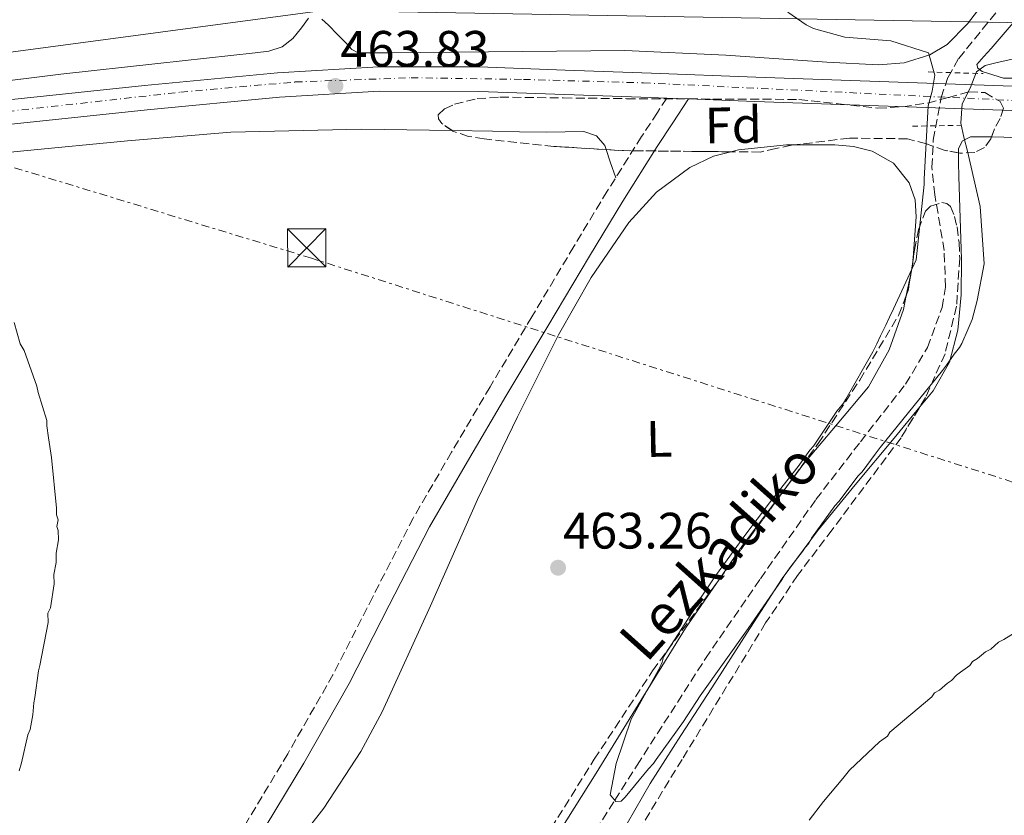
# Model space of a CAD drawing. Units: metres. Extents: x 586690 to 590120, y 4752113 to 4754470.
# Drawn here: x 587061 to 587254, y 4752234 to 4752390 of the extents above; entities that cross this region are included whole.
import ezdxf
from ezdxf.enums import TextEntityAlignment as Align

# ---------------------------------------------------------------- set-up
doc = ezdxf.new("R2010")
doc.units = ezdxf.units.M
doc.header["$MEASUREMENT"] = 0
for name, pattern in [('DGN Style 2', [1.7399219301090239, 1.043953158065414, -0.6959687720436097]), ('DGN Style 3', [2.435890702152634, 1.739921930109024, -0.6959687720436097]), ('DGN Style 4', [2.7856150101045474, 1.391937544087219, -0.6959687720436097, 0.001739921930109024, -0.6959687720436097]), ('DGN Style 7', [3.4798438602180486, 1.565929737098122, -0.6959687720436097, 0.5219765790327072, -0.6959687720436097])]:
    doc.linetypes.add(name, pattern=pattern)
for name, color, linetype, lineweight in [('Barranco lineal', 142, 'DGN Style 3', 13), ('Camino', 7, 'DGN Style 3', 0), ('Carretera', 9, 'Continuous', 0), ('Cota de punto acotado terreno', 7, 'Continuous', 0), ('Curva de nivel intermedia', 30, 'Continuous', 0), ('Eje de carretera', 7, 'DGN Style 4', 0), ('Etiqueta de uso rústico', 92, 'Continuous', 0), ('Etiqueta de zona arbolada', 92, 'Continuous', 0), ('Línea de asfalto', 7, 'Continuous', 13), ('Línea de cambio de uso (parcela vista)', 92, 'Continuous', 0), ('Línea eléctrica', 6, 'DGN Style 7', 0), ('Línea telefónica', 7, 'Continuous', 0), ('Margen derecho', 7, 'Continuous', 0), ('Pontón-alcantarilla (pasos de agua)', 1, 'DGN Style 2', 0), ('Punto acotado terreno (símbolo)', 7, 'Continuous', 0), ('Texto de arroyo-regatas y barrancos', 142, 'Continuous', 0), ('Torre eléctrica', 7, 'Continuous', 0), ('Transformador', 7, 'Continuous', 0), ('Zona arbolada', 92, 'DGN Style 3', 0)]:
    doc.layers.add(name, color=color, linetype=linetype, lineweight=lineweight)
doc.styles.add('Style-Arial', font='arial.ttf')

# ---------------------------------------------------------------- blocks, each defined once
blk = doc.blocks.new('5PATER')
at = {"layer": 'Punto acotado terreno (símbolo)', "linetype": 'Continuous', "lineweight": 0}
h = blk.add_hatch(color=51, dxfattribs=at)
edge = h.paths.add_edge_path()
edge.add_ellipse((0, 0), major_axis=(-0.1095731443231308, -0.1110710700762829), ratio=0.9994222409660317, start_angle=0, end_angle=360)
blk = doc.blocks.new('5TME')
at = {"layer": 'Transformador', "color": 7, "linetype": 'Continuous', "lineweight": 0}
for p, q in [((-0.375, 0.375), (0.375, -0.375)), ((0.3723, 0.3776), (-0.3716, -0.3784))]:
    blk.add_line(p, q, dxfattribs=at)
at = {"layer": 'Transformador', "color": 7, "linetype": 'Continuous', "lineweight": 0, "flags": 128}
blk.add_lwpolyline([(-0.375, -0.375), (0.375, -0.375), (0.375, 0.375), (-0.375, 0.375), (-0.3716, -0.3784)], dxfattribs=at)

msp = doc.modelspace()

# ---------------------------------------------------------------- linework, layer by layer
at = {"layer": 'Barranco lineal', "color": 142, "linetype": 'DGN Style 3', "lineweight": 13}
msp.add_polyline3d([(587168.9500000002, 4752222.939999999, 459.8999999999942), (587177.9100000003, 4752237.039999999, 460), (587182.2699999996, 4752243.890000001, 460.1900000000023), (587195.6500000004, 4752264.76, 460.7899999999936), (587206.3899999997, 4752280.380000001, 461.25), (587217.2699999996, 4752295.9, 461.4700000000012), (587225.9699999997, 4752307.189999999, 461.1699999999983), (587234.8200000003, 4752318.480000001, 460.9400000000023), (587239.0800000001, 4752325.65, 460.9400000000023), (587241.9400000004, 4752333.449999999, 460.9400000000023), (587242.6200000001, 4752337.470000001, 460.9400000000023), (587242.3600000005, 4752344.630000001, 460.9400000000023), (587240.54, 4752355.49, 460.9400000000023), (587239.9699999997, 4752360.9, 460.9400000000023), (587240.2300000004, 4752366.24, 460.9400000000023), (587241.7599999999, 4752374.550000001, 460.9400000000023), (587243.1100000005, 4752378.539999999, 460.9400000000023), (587245.2100000001, 4752382.220000001, 460.9400000000023), (587254.5199999996, 4752393.67, 460.4900000000052)], dxfattribs=at)
at = {"layer": 'Camino', "color": 7, "linetype": 'DGN Style 3', "lineweight": 0}
msp.add_polyline3d([(587188.0899999985, 4752374.420000001, 461.520000000004), (587186.2399999977, 4752371.600000001, 461.7700000000042), (587183.1599999998, 4752366.91, 462.1900000000024), (587176.4200000007, 4752356.199999999, 462.5899999999965), (587169.8799999984, 4752345.37, 462.5899999999965), (587161.6799999997, 4752331.660000001, 462.6999999999972), (587153.499999999, 4752317.930000001, 462.8999999999942), (587145.9599999997, 4752305.15, 463.2899999999936), (587138.4699999974, 4752292.26, 463.7100000000063), (587130.5399999992, 4752276.859999999, 464.2499999999999), (587122.7600000007, 4752261.580000003, 464.729999999996), (587113.9200000007, 4752246.130000002, 464.929999999993), (587104.7299999995, 4752230.820000002, 465.0399999999936), (587096.0599999994, 4752216.82, 465.2400000000054), (587087.3700000012, 4752202.790000002, 465.4499999999971)], dxfattribs=at)
at = {"layer": 'Carretera', "color": 9, "linetype": 'Continuous', "lineweight": 0}
for points in [[(587059.9499999982, 4752374.17, 464.5399999999936), (587085.9099999998, 4752376.890000001, 465.0399999999936), (587111.9099999995, 4752379.380000002, 466.1399999999995), (587131.6499999983, 4752380.59, 465.2400000000052), (587151.3999999984, 4752380.540000002, 464.0500000000029), (587168.2199999981, 4752379.930000001, 462.5099999999948), (587185.0599999981, 4752379.310000001, 461.3899999999995), (587205.5000000009, 4752378.57, 461.3099999999977), (587225.9300000005, 4752377.84, 461.3899999999995), (587250.1799999999, 4752376.999999999, 461.4799999999959), (587274.4200000028, 4752376.140000001, 461.5800000000018), (587293.1499999991, 4752375.390000001, 461.6699999999983), (587311.8799999999, 4752374.599999999, 461.7700000000041), (587333.0799999984, 4752373.779999998, 461.929999999993), (587354.2800000013, 4752372.970000002, 462.2400000000052)], [(587354.079999998, 4752368.199999999, 462.2400000000052), (587332.8900000006, 4752369.010000001, 461.929999999993), (587311.6799999988, 4752369.830000001, 461.7700000000041), (587292.9500000002, 4752370.609999998, 461.6699999999983), (587274.2399999995, 4752371.369999999, 461.5800000000018), (587250.0100000025, 4752372.220000001, 461.4799999999959), (587225.7699999996, 4752373.060000001, 461.3899999999995), (587205.3199999998, 4752373.800000001, 461.3099999999977), (587192.329999999, 4752374.27, 461.3600000000006), (587188.089999999, 4752374.42, 461.5200000000041), (587184.8799999993, 4752374.529999999, 461.3899999999995), (587168.0500000005, 4752375.15, 462.5099999999948), (587151.3099999991, 4752375.760000001, 464.0500000000029), (587131.7899999992, 4752375.810000001, 465.2400000000052), (587112.2800000005, 4752374.619999999, 466.1399999999995), (587086.3900000004, 4752372.140000001, 466.7299999999959), (587060.4600000001, 4752369.42, 464.8999999999942)]]:
    msp.add_polyline3d(points, dxfattribs=at)
at = {"layer": 'Curva de nivel intermedia', "color": 30, "linetype": 'Continuous', "lineweight": 0, "flags": 128}
for points, elevation in [([(587211.7900000003, 4752391.260000001), (587215.3600000021, 4752388.75), (587216.8100000005, 4752388.07), (587222.9400000017, 4752386.400000001), (587231.9100000013, 4752385.679999999), (587239.3099999998, 4752383.320000002), (587240.5599999992, 4752378.949999999), (587240.0000000005, 4752375.810000001), (587239.2500000016, 4752372.930000001), (587238.4300000013, 4752358.550000001), (587238.4500000015, 4752357.509999999), (587236.8900000014, 4752342.8), (587232.4299999999, 4752333.179999999), (587231.6800000012, 4752331.599999999), (587230.9300000002, 4752330.029999999), (587229.930000001, 4752327.92), (587229.1799999999, 4752326.349999999), (587228.4300000012, 4752324.769999998), (587223.1400000005, 4752315.55), (587222.6399999998, 4752314.759999999), (587221.3700000002, 4752313.17), (587216.8200000017, 4752306.31), (587216.0500000005, 4752305.519999999), (587213.7700000006, 4752302.350000001), (587208.1900000017, 4752295.21), (587203.3600000015, 4752288.869999999), (587197.7900000013, 4752281.199999998), (587194.2500000009, 4752275.930000001), (587193.7500000001, 4752274.880000001), (587187.4300000012, 4752265.119999998), (587187.190000002, 4752264.069999999), (587186.6900000013, 4752263.019999999), (587181.0900000001, 4752252.9), (587178.2100000011, 4752244.25), (587177.030000001, 4752238.09), (587178.0999999995, 4752236.81), (587179.140000001, 4752236.829999999), (587179.9099999999, 4752237.63), (587184.4800000008, 4752243.189999999), (587185.5, 4752244.25), (587186.0099999997, 4752245.039999999), (587191.3300000017, 4752252.439999999), (587194.6100000007, 4752257.449999999), (587203.9900000017, 4752270.65), (587210.570000002, 4752280.16), (587211.0700000006, 4752280.949999999), (587212.3400000001, 4752282.789999999), (587214.62, 4752285.699999999), (587215.1299999997, 4752286.49), (587215.8899999995, 4752287.289999999), (587216.3900000004, 4752288.34), (587220.9500000001, 4752294.680000001), (587221.7200000011, 4752295.480000001), (587225.520000001, 4752300.499999999), (587226.2899999999, 4752301.300000001), (587228.8300000012, 4752304.73), (587229.8400000016, 4752306.050000001), (587242.0400000013, 4752321.130000002), (587242.8000000012, 4752322.189999999), (587244.3200000012, 4752324.300000001), (587245.3300000014, 4752325.630000001), (587245.8400000011, 4752326.42), (587247.0800000015, 4752329.300000001), (587247.8300000003, 4752331.140000001), (587248.8000000004, 4752334.810000001), (587250.1700000005, 4752341.979999999), (587249.4100000006, 4752353.249999999), (587246.9500000018, 4752364.039999999), (587246.1800000007, 4752366.800000001), (587245.5900000007, 4752369.560000001), (587245.8700000001, 4752373.33), (587247.4200000013, 4752376.4), (587248.6999999998, 4752379.559999999), (587250.3800000007, 4752380.849999999), (587252.7000000008, 4752381.430000001), (587257.1599999999, 4752382.42)], 460), ([(587060.4000000014, 4752330.510000001), (587061.5300000003, 4752326.359999999), (587062.3300000004, 4752325.079999999), (587064.8200000004, 4752318.099999999), (587065.1, 4752316.8), (587066.7699999994, 4752311.369999998), (587066.7900000018, 4752310.329999999), (587067.1000000003, 4752307.990000002), (587067.7000000017, 4752304.100000001), (587068.6700000016, 4752294.220000001), (587068.7000000007, 4752292.92), (587068.9800000001, 4752291.890000001), (587068.7499999999, 4752290.579999999), (587069.0200000004, 4752289.800000001), (587069.0600000005, 4752287.98), (587068.5900000011, 4752285.369999998), (587068.6300000014, 4752283.550000002), (587068.1500000008, 4752281.189999999), (587068.1900000012, 4752279.369999999), (587067.5000000005, 4752274.67), (587066.9999999997, 4752273.619999998), (587067.030000001, 4752271.800000001), (587065.3800000014, 4752263.430000001), (587065.14, 4752262.390000001), (587064.4600000005, 4752257.17), (587064.2200000014, 4752256.119999999), (587064.0100000014, 4752253.77), (587063.5399999997, 4752250.899999999), (587063.0400000013, 4752249.850000001), (587061.85, 4752244.359999999), (587061.3600000005, 4752242.789999999)], 465.0000000000001), ([(587215.940000001, 4752233.11), (587218.7300000004, 4752236.81), (587222.5500000004, 4752241.310000001), (587223.8200000002, 4752242.9), (587229.7000000008, 4752248.48), (587231.2400000008, 4752249.560000001), (587231.7400000015, 4752250.350000001), (587239.9400000002, 4752257.279999999), (587240.4400000008, 4752258.07), (587241.4700000013, 4752258.609999999), (587243.0100000014, 4752259.939999999), (587243.7800000003, 4752260.48), (587244.7999999995, 4752261.539999999), (587245.5700000006, 4752262.08), (587247.3699999999, 4752263.41), (587247.8700000006, 4752264.21), (587248.900000001, 4752264.749999999), (587250.440000001, 4752266.079999999), (587251.4700000014, 4752266.619999997), (587253.0000000002, 4752267.95), (587254.0300000008, 4752268.490000002), (587259.1800000005, 4752271.720000001)], 465.0000000000001)]:
    msp.add_lwpolyline(points, dxfattribs=dict(at, elevation=elevation))
at = {"layer": 'Eje de carretera', "color": 7, "linetype": 'DGN Style 4', "lineweight": 0}
msp.add_polyline3d([(586716.2999999998, 4752333.640000002, 472.3000000000029), (586770.1299999974, 4752338.460000001, 470.6100000000007), (586791.4600000001, 4752341.100000001, 469.5500000000029), (586830.530000001, 4752346.060000001, 469.6600000000035), (586881.2899999997, 4752351.36, 468.0899999999967), (586940.3900000001, 4752357.949999999, 468.4700000000012), (586970.1600000005, 4752361.920000001, 468.9299999999931), (587093.0100000005, 4752375.609999999, 465.8300000000019), (587115.399999998, 4752377.600000001, 465.9799999999959), (587138.0599999983, 4752378.420000002, 464.8600000000006), (587160.0500000003, 4752378.090000001, 463.25), (587183.5300000008, 4752377.430000002, 461.4799999999959), (587263.4299999997, 4752373.62, 461.5299999999989), (587295.5100000012, 4752372.960000001, 461.679999999993), (587364.6599999988, 4752370.010000001, 462.6499999999942), (587395.5899999992, 4752369.350000001, 463.9400000000024), (587443.5899999997, 4752368.180000001, 464.7599999999947), (587476.3399999996, 4752367.189999999, 464.5000000000001), (587560.8699999996, 4752364.529999999, 463.1699999999984), (587585.479999999, 4752363.28, 462.429999999993), (587628.3200000008, 4752361.630000001, 461.350000000006)], dxfattribs=at)
at = {"layer": 'Línea de asfalto', "color": 7, "linetype": 'Continuous', "lineweight": 13, "extrusion": (0.00235553592483918, -8.333263884856835e-05, 0.999997222249231), "elevation": 1448.483457846787, "flags": 128}
msp.add_lwpolyline([(587185.3742030243, 4752374.557206975), (587189.6142148168, 4752374.407206975)], dxfattribs=at)
at = {"layer": 'Línea de asfalto', "color": 7, "linetype": 'Continuous', "lineweight": 13}
for points in [[(587059.9499999977, 4752374.17, 464.5399999999937), (587085.9099999993, 4752376.890000001, 465.0399999999936), (587111.909999999, 4752379.380000004, 466.1399999999995), (587131.6499999978, 4752380.59, 465.2400000000054), (587151.3999999979, 4752380.540000003, 464.050000000003), (587168.2199999976, 4752379.930000001, 462.5099999999948), (587185.0599999975, 4752379.310000001, 461.3899999999995), (587205.5000000005, 4752378.570000002, 461.3099999999976), (587225.9300000002, 4752377.84, 461.3899999999995), (587250.1799999995, 4752377, 461.4799999999959), (587274.4200000024, 4752376.140000002, 461.5800000000019), (587293.1499999987, 4752375.390000001, 461.6699999999984), (587311.8799999994, 4752374.600000001, 461.7700000000042), (587333.079999998, 4752373.779999999, 461.9299999999931), (587354.2800000008, 4752372.970000002, 462.2400000000052), (587356.8500000013, 4752372.86, 462.3399999999965)], [(586716.3400000001, 4752330.7, 472.3200000000069), (586726.9100000003, 4752331.880000001, 471.7400000000052), (586756.0500000003, 4752334.820000002, 470.3800000000046), (586785.2399999973, 4752337.770000001, 469.4600000000065), (586800.1999999996, 4752339.92, 469.6399999999995), (586812.4899999986, 4752341.74, 469.7599999999948), (586827.3700000005, 4752343.350000001, 469.6900000000023), (586842.2399999988, 4752344.980000001, 469.5500000000029), (586863.8700000009, 4752346.810000001, 468.7499999999999), (586885.4999999986, 4752349.040000002, 467.9400000000023), (586903.0300000013, 4752350.960000002, 467.679999999993), (586929.2899999979, 4752354.08, 468.2200000000012), (586955.510000001, 4752357.280000002, 468.7899999999937), (586980.8200000002, 4752360.350000001, 469.0200000000041), (587006.1, 4752363.41, 468.9799999999959), (587033.2699999987, 4752366.470000003, 468.2200000000012), (587060.4599999995, 4752369.42, 464.8999999999942), (587086.3899999999, 4752372.140000001, 466.729999999996), (587112.28, 4752374.619999999, 466.1399999999995), (587131.7899999986, 4752375.810000001, 465.2400000000054), (587151.3099999985, 4752375.760000002, 464.050000000003), (587168.05, 4752375.150000001, 462.5099999999948), (587184.8799999988, 4752374.53, 461.3899999999995), (587188.0899999985, 4752374.420000001, 461.3699999999955)], [(587192.3299999986, 4752374.270000001, 461.3600000000006), (587205.3199999994, 4752373.800000002, 461.3099999999976), (587225.7699999991, 4752373.060000001, 461.3899999999995), (587250.010000002, 4752372.220000001, 461.4799999999959), (587274.239999999, 4752371.369999999, 461.5800000000019), (587292.9499999997, 4752370.609999999, 461.6699999999984), (587311.6799999983, 4752369.830000003, 461.7700000000042), (587332.8900000001, 4752369.010000002, 461.9299999999931), (587354.0799999974, 4752368.2, 462.2400000000052), (587371.8500000016, 4752367.400000002, 462.9400000000023), (587389.6900000006, 4752366.619999999, 463.7599999999947), (587412.7499999988, 4752366.190000001, 464.4799999999959), (587435.7199999974, 4752365.820000002, 464.8099999999976), (587460.0199999983, 4752365.07, 464.6600000000037), (587484.3500000006, 4752364.320000002, 464.4299999999931), (587512.1999999986, 4752363.480000001, 464.1300000000046), (587540.0300000011, 4752362.570000002, 463.7599999999947), (587571.6700000024, 4752361.330000001, 462.8600000000007), (587603.3299999969, 4752360.03, 461.8600000000007), (587628.5199999998, 4752359, 461.3399999999965)]]:
    msp.add_polyline3d(points, dxfattribs=at)
at = {"layer": 'Línea de cambio de uso (parcela vista)', "color": 92, "linetype": 'Continuous', "lineweight": 0, "elevation": 462.4900000000052, "flags": 128}
msp.add_lwpolyline([(587176.2152000006, 4752364.369200001), (587177.0199999996, 4752362), (587178.0899999999, 4752358.859999999)], dxfattribs=at)
at = {"layer": 'Línea de cambio de uso (parcela vista)', "color": 92, "linetype": 'Continuous', "lineweight": 0, "extrusion": (-0.1494109772268751, 0.08620449033011902, 0.9850102262063246), "elevation": 322388.6170504751, "flags": 128}
msp.add_lwpolyline([(-4409808.805550205, -1838269.961126107), (-4409810.582116162, -1838270.559980732), (-4409811.515767517, -1838271.023759725)], dxfattribs=at)
at = {"layer": 'Línea de cambio de uso (parcela vista)', "color": 92, "linetype": 'Continuous', "lineweight": 0, "extrusion": (0.01109711006046729, 0.05399738153144126, 0.9984794123746639), "elevation": 263591.804666701, "flags": 128}
msp.add_lwpolyline([(381454.9988022452, -4765978.612107377), (381454.9988022451, -4765983.216115195)], dxfattribs=at)
at = {"layer": 'Línea de cambio de uso (parcela vista)', "color": 92, "linetype": 'Continuous', "lineweight": 0, "extrusion": (-0.2294362380359008, 0.1770419670392072, 0.9570868061899201), "elevation": 707070.9112200604, "flags": 128}
msp.add_lwpolyline([(-4121112.205469689, -2333549.742430133), (-4121120.303571072, -2333550.198259555), (-4121136.997936453, -2333550.462233445)], dxfattribs=at)
at = {"layer": 'Línea de cambio de uso (parcela vista)', "color": 92, "linetype": 'Continuous', "lineweight": 0}
for points in [[(587250.3499999996, 4752393.49, 459.8500000000058), (587246.8899999997, 4752388.99, 459.9100000000035), (587242.9199999999, 4752384.939999999, 460), (587239.5599999996, 4752382.890000001, 460.0500000000029), (587234.5199999996, 4752381.359999999, 460.0899999999965), (587229.4900000002, 4752380.939999999, 460.1100000000006), (587219.4199999999, 4752381.470000001, 460.1600000000035), (587199.6299999999, 4752382.859999999, 460.6499999999942), (587179.8499999996, 4752383.74, 461.4799999999959), (587159.8799999999, 4752383.560000001, 462.820000000007), (587139.9199999999, 4752383.359999999, 464.1300000000047), (587133.8099999996, 4752383.27, 464.25), (587127.7000000002, 4752383.32, 464.2299999999959), (587126.4600000001, 4752383.980000001, 464.179999999993), (587125.4199999999, 4752385.109999999, 464.1300000000047), (587123.6699999999, 4752386.9, 464.3800000000047), (587121.8899999997, 4752388.710000001, 464.6399999999995), (587120.5700000003, 4752389.859999999, 464.6100000000006)], [(587257.4299999997, 4752390.980000001, 459.8899999999995), (587251.5499999998, 4752384.15, 460.0599999999977), (587250.1399999997, 4752382.58, 460.2700000000041), (587248.7599999999, 4752381.039999999, 460.4600000000065), (587248.9299999997, 4752380.279999999, 460.4700000000012), (587249.8099999996, 4752379.630000001, 460.4600000000065), (587253.9400000004, 4752378.33, 460.4400000000023), (587260.1299999999, 4752378.33, 460.3999999999942), (587266.3200000003, 4752378.939999999, 460.3600000000006), (587282.2999999998, 4752380.119999999, 460.3999999999942), (587298.2800000003, 4752380.59, 460.570000000007), (587311.6299999999, 4752379.949999999, 460.9600000000065), (587324.9900000002, 4752379.289999999, 461.3800000000047), (587335.1900000004, 4752378.77, 461.3899999999995), (587345.3799999999, 4752378.27, 461.3800000000047), (587346.8600000005, 4752379.07, 461.4400000000023), (587347.7800000003, 4752380.76, 461.4799999999959), (587348.4000000004, 4752383.300000001, 461.4799999999959), (587348.7000000002, 4752385.869999999, 461.4799999999959), (587348.8700000001, 4752388.109999999, 461.4799999999959), (587348.8099999996, 4752390.350000001, 461.4799999999959)], [(587117.9900000002, 4752390.060000001, 464.429999999993), (587116.5999999996, 4752388.189999999, 464.6399999999995), (587114.9000000004, 4752386.119999999, 464.820000000007), (587112.7999999998, 4752384.449999999, 464.9400000000023), (587110.2000000002, 4752383.66, 464.9499999999971), (587107.5300000003, 4752383.33, 464.9400000000023), (587088.5199999996, 4752381.24, 465.4600000000065), (587069.5099999999, 4752379.109999999, 465.8600000000006), (587053.7599999999, 4752377.180000001, 465.9199999999983)], [(586716.3700000001, 4752328.050000001, 473.5800000000018), (586731.79, 4752329.609999999, 473.2100000000065), (586751.6799999997, 4752331.51, 472.5200000000041), (586770.5700000003, 4752333.460000001, 471.5399999999936), (586789.4800000004, 4752335.4, 470.6600000000035), (586811.4000000004, 4752337.480000001, 470.7899999999936), (586833.3200000003, 4752339.539999999, 471.0500000000029), (586853.2000000002, 4752341.529999999, 470.6300000000047), (586873.0700000003, 4752343.640000001, 470.2700000000041), (586898.1200000001, 4752346.460000001, 470.1999999999971), (586923.1299999999, 4752349.600000001, 470.0800000000018), (586944.2699999996, 4752352.449999999, 469.8300000000018), (586965.4000000004, 4752355.289999999, 469.5899999999965), (586984.8600000005, 4752356.890000001, 467.6600000000035), (587004.3200000003, 4752358.5, 465.7299999999959), (587018.7800000003, 4752359.779999999, 465.1000000000058), (587040.5199999996, 4752361.939999999, 465.929999999993), (587062.2800000003, 4752364.109999999, 466.5500000000029), (587082.54, 4752366.07, 466.179999999993), (587102.8099999996, 4752367.76, 465.7299999999959), (587128.3799999999, 4752368.380000001, 465.0399999999936), (587146.0685000002, 4752368.0897, 464.3972000000067)], [(587146.0685000002, 4752368.0897, 464.3972000000067), (587153.9699999997, 4752367.960000001, 464.1100000000006), (587159.25, 4752367.869999999, 463.7599999999948), (587164.5300000003, 4752367.76, 463.3000000000029), (587168.1900000004, 4752367.850000001, 462.8099999999977), (587171.8399999999, 4752367.91, 462.4900000000052), (587174.3099999996, 4752367.09, 462.4799999999959), (587175.9500000002, 4752365.15, 462.4900000000052), (587176.2152000006, 4752364.369200001, 462.4900000000052)], [(587213.0778999999, 4752365.293299999, 461.1753999999929), (587211.5300000003, 4752365.289999999, 461.1999999999971), (587202.0999999996, 4752364.33, 461.3500000000058), (587200.5869000005, 4752363.9408, 461.3687000000064)], [(587236.3208999997, 4752343.176999999, 461.7700000000041), (587236.8700000001, 4752351.210000001, 461.1499999999942), (587236.6799999997, 4752354.560000001, 461.0200000000041), (587235.5199999996, 4752357.880000001, 460.9400000000023), (587232.4400000004, 4752361.680000001, 460.9199999999983), (587228.2999999998, 4752364.029999999, 460.9400000000023), (587224.6399999997, 4752364.980000001, 460.9900000000052), (587220.9600000001, 4752365.310000001, 461.0500000000029), (587213.0778999999, 4752365.293299999, 461.1753999999929)], [(587245.1462000003, 4752363.722899999, 460.8399999999965), (587245.1399999997, 4752364.57, 460.8399999999965), (587245.9199999999, 4752366.109999999, 461.0399999999936), (587247.5300000003, 4752366.850000001, 461.25), (587251.6317999996, 4752366.8311, 461.25)], [(587251.6317999996, 4752366.8311, 461.25), (587254.0300000003, 4752366.82, 461.25), (587260.5300000003, 4752366.5, 461.25), (587277.9000000004, 4752365.27, 461.3999999999942), (587295.29, 4752364.550000001, 461.6499999999942), (587313.5599999996, 4752364.609999999, 462.0899999999965), (587331.8300000001, 4752364.66, 462.570000000007), (587350.0999999996, 4752364.720000001, 463.0899999999965), (587368.3700000001, 4752364.779999999, 463.5800000000018), (587390.7199999997, 4752364.380000001, 464.0899999999965), (587413.0700000003, 4752363.430000001, 464.6000000000058), (587433.4000000004, 4752361.939999999, 465.0599999999977), (587453.7300000004, 4752360.58, 465.5099999999948), (587476.9900000002, 4752360.109999999, 465.5399999999936), (587500.2400000002, 4752359.680000001, 465.1100000000006), (587523.2999999998, 4752358.92, 464.3800000000047), (587546.3600000005, 4752358.16, 463.679999999993), (587565.8700000001, 4752358.180000001, 463.8600000000006), (587585.3499999996, 4752357.91, 463.9900000000052), (587610.1600000003, 4752356.07, 463.320000000007), (587634.9699999997, 4752354.02, 462.4700000000012), (587638.7100000001, 4752353.7501, 462.3065000000061)], [(587200.5869000005, 4752363.9408, 461.3687000000064), (587197.2400000002, 4752363.08, 461.4100000000035), (587192.6200000001, 4752360.890000001, 461.4499999999971), (587186.04, 4752356.060000001, 461.5), (587180.6600000003, 4752350.09, 461.5500000000029), (587173.29, 4752339.310000001, 461.6399999999995), (587166.8799999999, 4752328.100000001, 461.7599999999948), (587158.8700000001, 4752312.050000001, 462.7100000000065), (587151.0700000003, 4752295.91, 463.7899999999936), (587141.8399999999, 4752275.08, 464.2400000000052), (587132.4000000004, 4752254.32, 464.6000000000058), (587128.2100000001, 4752246.58, 464.6900000000023), (587121.0099999999, 4752235.5, 464.8000000000029), (587112.8799999999, 4752225.100000001, 465), (587109.9100000003, 4752221.59, 465.1100000000006), (587106.9299999997, 4752218.08, 465.2100000000065), (587103.9800000004, 4752213.560000001, 465.4100000000035), (587107.2999999998, 4752209.77, 465.6100000000006), (587110.4500000002, 4752206.939999999, 465.5800000000018), (587114.2999999998, 4752205.029999999, 465.4100000000035), (587122.6200000001, 4752203.49, 465.2100000000065), (587130.9800000004, 4752203.130000001, 465), (587136.0499999998, 4752203.100000001, 465.2100000000065), (587137.9041999998, 4752203.256999999, 465.2829999999958)], [(587237.6130999997, 4752314.050000001, 462.3646000000008), (587240.1900000004, 4752317.17, 462.2599999999948), (587243.3899999997, 4752322.789999999, 461.8399999999965), (587245.0300000003, 4752329.039999999, 461.3500000000058), (587245.6799999997, 4752335.939999999, 461.0099999999948), (587245.7699999996, 4752342.859999999, 460.8399999999965), (587245.5099999999, 4752350.970000001, 460.8399999999965), (587245.2400000002, 4752359.09, 460.8399999999965), (587245.1600000003, 4752361.83, 460.8399999999965), (587245.1462000003, 4752363.722899999, 460.8399999999965)], [(587212.9187000003, 4752300.281300001, 462.0734999999986), (587214.6900000004, 4752302.65, 462.0599999999977), (587221.1200000001, 4752310.24, 462.1000000000058), (587227.5800000001, 4752317.930000001, 462.1600000000035), (587231.6200000001, 4752325.17, 462.2799999999989), (587234.3899999997, 4752333.09, 462.3600000000006), (587234.9477000004, 4752335.803500001, 462.2070999999996)], [(587159.1660000002, 4752189.419299999, 464.0899999999965), (587158.5999999996, 4752189.76, 464.0899999999965), (587157.2000000002, 4752191.470000001, 464.0899999999965), (587157.4299999997, 4752193, 464.0899999999965), (587158.3600000005, 4752194.539999999, 464.0899999999965), (587163.3399999999, 4752201.27, 464.1300000000047), (587168.04, 4752208.130000001, 464.1900000000023), (587176.2400000002, 4752224.350000001, 464.5099999999948), (587180.3200000003, 4752232.480000001, 464.6699999999983), (587184.8600000005, 4752240.34, 464.6999999999971), (587190.8600000005, 4752249.699999999, 464.429999999993), (587196.8700000001, 4752259.050000001, 464.0899999999965), (587203.75, 4752269.75, 463.8500000000058), (587210.6600000003, 4752280.439999999, 459.9400000000023), (587217.5800000001, 4752289.77, 460.320000000007), (587224.9199999999, 4752298.789999999, 462.8699999999953), (587232.5499999998, 4752307.92, 462.570000000007), (587237.6130999997, 4752314.050000001, 462.3646000000008)], [(587137.9041999998, 4752203.256999999, 465.2829999999958), (587141.1299999999, 4752203.529999999, 465.4100000000035), (587146.6299999999, 4752205.119999999, 464.9700000000012), (587149.1399999997, 4752206.52, 464.679999999993), (587151.3799999999, 4752208.41, 464.5), (587155.9900000002, 4752213.810000001, 464.2599999999948), (587159.8899999997, 4752219.539999999, 464.0899999999965), (587167.0999999996, 4752230.939999999, 463.9499999999971), (587174.2599999999, 4752242.359999999, 461.820000000007), (587183, 4752256.550000001, 459.9900000000052), (587191.7699999996, 4752270.730000001, 462.4700000000012), (587198.3181999996, 4752280.232200001, 462.2820999999968)]]:
    msp.add_polyline3d(points, dxfattribs=at)
at = {"layer": 'Línea eléctrica', "color": 6, "linetype": 'DGN Style 7', "lineweight": 0}
msp.add_polyline3d([(586714.5900000003, 4752469.23, 469.429999999993), (586831.7899999998, 4752429.07, 467.5299999999989), (587007.6733729955, 4752376.808310949, 467.651199999993), (587020.4899999984, 4752373, 467.6600000000035), (587118.3500000013, 4752343.17, 464.3300000000018), (587344.7899999986, 4752270.880000002, 466.9900000000052), (587506.0399999989, 4752219.189999999, 469.7799999999989), (587687.1800000002, 4752166.330000001, 467.6300000000047), (587804.1099999994, 4752126.970000001, 466.9799999999959)], dxfattribs=at)
at = {"layer": 'Línea telefónica', "color": 7, "linetype": 'Continuous', "lineweight": 0}
msp.add_polyline3d([(586716.1599999995, 4752345.109999999, 470.4700000000012), (586752.8900000001, 4752349.33, 469.5500000000029), (587007.6733729955, 4752376.808310949, 466.4505000000063), (587021.6900000009, 4752378.32, 466.2799999999989), (587120.7499999995, 4752391.600000001, 464.4799999999959), (587351, 4752387.490000002, 461.929999999993), (587447.0500000003, 4752383.859999999, 464.9600000000065), (587521.29311252, 4752380.286286911, 463.760500000004), (587685.9599999998, 4752372.359999999, 461.1000000000058), (587907.2499999994, 4752363.290000001, 459), (588057.6599999992, 4752384.440000001, 456.5800000000018), (588222.8200000012, 4752409.199999999, 457.5800000000018), (588368.0000000007, 4752403.810000001, 452.3500000000058), (588521.4300000003, 4752388.689999999, 454.5399999999936), (588719.9899999981, 4752280.67, 454.0899999999965), (589031.8599999985, 4752228.930000001, 453.0800000000018), (589470.6700000014, 4752148.4, 452.25)], dxfattribs=at)
at = {"layer": 'Margen derecho', "color": 7, "linetype": 'Continuous', "lineweight": 0}
msp.add_polyline3d([(587192.3299999986, 4752374.270000001, 461.3600000000006), (587189.2699999987, 4752369.61, 461.7700000000042), (587186.2100000009, 4752364.95, 462.1900000000024), (587179.4999999986, 4752354.300000002, 462.5899999999965), (587172.9899999975, 4752343.500000001, 462.5899999999965), (587164.7899999989, 4752329.800000002, 462.6999999999972), (587156.6200000015, 4752316.08, 462.8999999999942), (587149.089999999, 4752303.320000002, 463.2899999999936), (587141.649999998, 4752290.520000001, 463.7100000000063), (587133.7699999991, 4752275.210000002, 464.2499999999999), (587125.9600000016, 4752259.850000001, 464.729999999996), (587117.0499999998, 4752244.300000002, 464.929999999993), (587107.8299999975, 4752228.930000001, 465.0399999999936), (587099.1399999994, 4752214.910000001, 465.2400000000054), (587090.449999999, 4752200.880000001, 465.4499999999971)], dxfattribs=at)
at = {"layer": 'Pontón-alcantarilla (pasos de agua)', "color": 1, "linetype": 'DGN Style 2', "lineweight": 0, "flags": 128}
for points, elevation in [([(587239.2000000002, 4752379.560000001), (587249.9699999997, 4752379.230000001)], 459.0800000000018), ([(587236.1399999997, 4752368.939999999), (587245.6699999999, 4752369.130000001)], 460.1399999999995)]:
    msp.add_lwpolyline(points, dxfattribs=dict(at, elevation=elevation))
at = {"layer": 'Zona arbolada', "color": 92, "linetype": 'DGN Style 3', "lineweight": 0, "extrusion": (0.06081315508966532, 0.5961204517247963, 0.8005886379430232), "elevation": 2869060.13959118, "flags": 128}
msp.add_lwpolyline([(-101860.1008464913, -3832477.815625619), (-101852.5550300719, -3832476.951368462), (-101839.2100093059, -3832475.428833633), (-101835.8115061923, -3832475.258443854)], dxfattribs=at)
at = {"layer": 'Zona arbolada', "color": 92, "linetype": 'DGN Style 3', "lineweight": 0, "extrusion": (0.002105944310448099, 0.01350005303231808, 0.9999066524264582), "elevation": 65854.97003174647, "flags": 128}
msp.add_lwpolyline([(587233.598723566, 4751884.299402338), (587234.0466061857, 4751887.170263959)], dxfattribs=at)
at = {"layer": 'Zona arbolada', "color": 92, "linetype": 'DGN Style 3', "lineweight": 0, "extrusion": (0.07355843832177444, 0.002335234919832244, 0.9972881744157658), "elevation": 54754.21423048003, "flags": 128}
msp.add_lwpolyline([(4731309.42772131, -735699.50471984), (4731310.371926338, -735699.9082771395), (4731313.898990329, -735700.5754375235)], dxfattribs=at)
at = {"layer": 'Zona arbolada', "color": 92, "linetype": 'DGN Style 3', "lineweight": 0, "extrusion": (-0.2519688267858447, 0.1880952680667957, 0.9492796639868808), "elevation": 746365.8670276207, "flags": 128}
msp.add_lwpolyline([(-4159473.231109976, -2251819.246170493), (-4159478.612576194, -2251819.308504914), (-4159498.031410355, -2251819.555298339)], dxfattribs=at)
at = {"layer": 'Zona arbolada', "color": 92, "linetype": 'DGN Style 3', "lineweight": 0}
msp.add_polyline3d([(587253.9400000004, 4752372.49, 461.2700000000041), (587253.2999999998, 4752370.449999999, 461.2700000000041), (587252.2100000001, 4752368.449999999, 461.2700000000041), (587251.5099999999, 4752366.49, 461.2700000000041), (587250.25, 4752364.75, 461.2700000000041), (587248.3899999997, 4752363.82, 461.2400000000052), (587245.4400000004, 4752363.67, 461.1300000000047), (587242.5499999998, 4752364.189999999, 461.070000000007), (587238.9000000004, 4752365.470000001, 461.070000000007), (587235.1900000004, 4752366.480000001, 461.070000000007), (587223.8200000003, 4752366.609999999, 461.1100000000006), (587212.4800000004, 4752365.220000001, 461.070000000007), (587209.4500000002, 4752364.550000001, 460.9799999999959), (587206.4100000003, 4752363.880000001, 460.8600000000006), (587193.0099999999, 4752364.02, 461.7799999999989), (587179.6100000005, 4752364.16, 462.6900000000023), (587165.9800000004, 4752365, 463.1000000000058), (587152.3600000005, 4752366.470000001, 463.1000000000058), (587149.2699999996, 4752366.939999999, 463.1100000000006), (587146.2400000002, 4752367.970000001, 463.1000000000058), (587144.0899999999, 4752369.470000001, 462.9900000000052), (587143.3899999997, 4752370.369999999, 462.929999999993), (587143.3300000001, 4752371.16, 462.8899999999995), (587144.6100000005, 4752372.350000001, 463.0899999999965), (587146.54, 4752373.25, 463.3000000000029), (587150.9699999997, 4752374.34, 463.3099999999977), (587155.4400000004, 4752374.65, 463.3000000000029), (587167.8399999999, 4752374.480000001, 463.2299999999959), (587180.2199999997, 4752374.33, 463.1000000000058), (587197.0899999999, 4752374.26, 461.8300000000018), (587213.9299999997, 4752374.180000001, 460.6600000000035), (587221.6600000003, 4752373.350000001, 460.75), (587229.3899999997, 4752372.460000001, 460.8600000000006), (587234.25, 4752372.75, 460.8500000000058), (587239.1200000001, 4752373.470000001, 460.8600000000006), (587243.1799999997, 4752374.550000001, 460.9499999999971), (587247.1900000004, 4752375.66, 461.070000000007), (587250.2999999998, 4752375.529999999, 461.1900000000023), (587253.3200000003, 4752373.75, 461.2700000000041)], close=True, dxfattribs=at)
for points in [[(587146.0685000002, 4752368.0897, 463.0911999999954), (587144.0899999999, 4752369.470000001, 462.9900000000052), (587143.3899999997, 4752370.369999999, 462.929999999993), (587143.3300000001, 4752371.16, 462.8899999999995), (587144.6100000005, 4752372.350000001, 463.0899999999965), (587146.54, 4752373.25, 463.3000000000029), (587150.9699999997, 4752374.34, 463.3099999999977), (587155.4400000004, 4752374.65, 463.3000000000029), (587167.8399999999, 4752374.480000001, 463.2299999999959), (587180.2199999997, 4752374.33, 463.1000000000058), (587197.0899999999, 4752374.26, 461.8300000000018), (587213.9299999997, 4752374.180000001, 460.6600000000035), (587221.6600000003, 4752373.350000001, 460.75), (587229.3899999997, 4752372.460000001, 460.8600000000006), (587234.25, 4752372.75, 460.8500000000058), (587239.1200000001, 4752373.470000001, 460.8600000000006), (587243.1799999997, 4752374.550000001, 460.9499999999971), (587247.1900000004, 4752375.66, 461.070000000007), (587250.2999999998, 4752375.529999999, 461.1900000000023), (587253.3200000003, 4752373.75, 461.2700000000041), (587253.9400000004, 4752372.49, 461.2700000000041), (587253.2999999998, 4752370.449999999, 461.2700000000041), (587252.2100000001, 4752368.449999999, 461.2700000000041), (587251.6317999996, 4752366.8311, 461.2700000000041)], [(587176.2152000006, 4752364.369200001, 462.7921000000061), (587165.9800000004, 4752365, 463.1000000000058), (587152.3600000005, 4752366.470000001, 463.1000000000058), (587149.2699999996, 4752366.939999999, 463.1100000000006), (587146.2400000002, 4752367.970000001, 463.1000000000058), (587146.0685000002, 4752368.0897, 463.0911999999954)], [(587213.0778999999, 4752365.293299999, 461.0721000000049), (587212.4800000004, 4752365.220000001, 461.070000000007), (587209.4500000002, 4752364.550000001, 460.9799999999959), (587206.4100000003, 4752363.880000001, 460.8600000000006), (587200.5869000005, 4752363.9408, 461.2597999999998)], [(587245.1462000003, 4752363.722899999, 461.123900000006), (587242.5499999998, 4752364.189999999, 461.070000000007), (587238.9000000004, 4752365.470000001, 461.070000000007), (587235.1900000004, 4752366.480000001, 461.070000000007), (587223.8200000003, 4752366.609999999, 461.1100000000006), (587213.0778999999, 4752365.293299999, 461.0721000000049)], [(587251.6317999996, 4752366.8311, 461.2700000000041), (587251.5099999999, 4752366.49, 461.2700000000041), (587250.25, 4752364.75, 461.2700000000041), (587248.3899999997, 4752363.82, 461.2400000000052), (587245.4400000004, 4752363.67, 461.1300000000047), (587245.1462000003, 4752363.722899999, 461.123900000006)], [(587162.8899999997, 4752227.439999999, 464.0099999999948), (587173.9000000004, 4752245.060000001, 463.8500000000058), (587185.2800000003, 4752262.359999999, 463.7100000000065), (587201.4900000002, 4752284.58, 463.6100000000006), (587217.7000000002, 4752306.850000001, 463.5), (587225.8300000001, 4752319.26, 462.6900000000023), (587233.4400000004, 4752331.930000001, 461.679999999993), (587235.3200000003, 4752336.76, 461.5299999999989), (587236.5599999996, 4752344.710000001, 461.4199999999983), (587237.3300000001, 4752348.640000001, 461.4199999999983), (587238.7199999997, 4752352.34, 461.4700000000012), (587239.7000000002, 4752353.310000001, 461.5200000000041), (587241.9100000003, 4752354, 461.6199999999953), (587242.9100000003, 4752353.84, 461.6600000000035), (587243.5800000001, 4752353.25, 461.679999999993), (587244.4000000004, 4752351.289999999, 461.679999999993), (587244.8799999999, 4752349.220000001, 461.679999999993), (587245.2599999999, 4752346.17, 461.679999999993), (587245.4000000004, 4752343.140000001, 461.679999999993), (587244.7800000003, 4752333.730000001, 461.8999999999942), (587242.5199999996, 4752324.4, 462.2899999999936), (587238.7100000001, 4752315.850000001, 462.5899999999965), (587233.9199999999, 4752307.99, 462.8899999999995), (587220.4299999997, 4752289.970000001, 463.1100000000006), (587213.6799999997, 4752281.02, 463.0599999999977), (587207.4299999997, 4752271.730000001, 463.1000000000058), (587191.0800000001, 4752245.029999999, 463.7400000000052), (587174.7800000003, 4752218.289999999, 464.5200000000041)], [(587236.3208999997, 4752343.176999999, 461.4412000000011), (587236.5599999996, 4752344.710000001, 461.4199999999983), (587237.3300000001, 4752348.640000001, 461.4199999999983), (587238.7199999997, 4752352.34, 461.4700000000012), (587239.7000000002, 4752353.310000001, 461.5200000000041), (587241.9100000003, 4752354, 461.6199999999953), (587242.9100000003, 4752353.84, 461.6600000000035), (587243.5800000001, 4752353.25, 461.679999999993), (587244.4000000004, 4752351.289999999, 461.679999999993), (587244.8799999999, 4752349.220000001, 461.679999999993), (587245.2599999999, 4752346.17, 461.679999999993), (587245.4000000004, 4752343.140000001, 461.679999999993), (587244.7800000003, 4752333.730000001, 461.8999999999942), (587242.5199999996, 4752324.4, 462.2899999999936), (587238.7100000001, 4752315.850000001, 462.5899999999965), (587237.6130999997, 4752314.050000001, 462.6587)], [(587212.9187000003, 4752300.281300001, 463.5323999999965), (587217.7000000002, 4752306.850000001, 463.5), (587225.8300000001, 4752319.26, 462.6900000000023), (587233.4400000004, 4752331.930000001, 461.679999999993), (587234.9477000004, 4752335.803500001, 461.559699999998)], [(587237.6130999997, 4752314.050000001, 462.6587), (587233.9199999999, 4752307.99, 462.8899999999995), (587220.4299999997, 4752289.970000001, 463.1100000000006), (587213.6799999997, 4752281.02, 463.0599999999977), (587207.4299999997, 4752271.730000001, 463.1000000000058), (587191.0800000001, 4752245.029999999, 463.7400000000052), (587174.7800000003, 4752218.289999999, 464.5200000000041), (587167.6699999999, 4752206.609999999, 463.6000000000058), (587164.1399999997, 4752200.75, 463.2599999999948), (587160.6299999999, 4752194.869999999, 463.9100000000035), (587159.6200000001, 4752192.08, 464.5899999999965), (587159.1660000002, 4752189.419299999, 465.2620000000024)], [(587137.9041999998, 4752203.256999999, 464.4268000000012), (587140.7000000002, 4752203.980000001, 464.3399999999965), (587144.7800000003, 4752206.119999999, 464.25), (587150.3099999996, 4752210.539999999, 464.1699999999983), (587154.9299999997, 4752215.869999999, 464.1100000000006), (587162.8899999997, 4752227.439999999, 464.0099999999948), (587173.9000000004, 4752245.060000001, 463.8500000000058), (587185.2800000003, 4752262.359999999, 463.7100000000065), (587198.3181999996, 4752280.232200001, 463.6296000000002)]]:
    msp.add_polyline3d(points, dxfattribs=at)

# ---------------------------------------------------------------- block references
at = {"layer": 'Punto acotado terreno (símbolo)', "color": 7, "linetype": 'Continuous', "lineweight": 0, "xscale": 10, "yscale": 10, "zscale": 10}
for p in [(587123.2500000002, 4752376.83, 463.8300000000023), (587166.8099999973, 4752282.540000001, 463.2599999999948)]:
    msp.add_blockref('5PATER', p, dxfattribs=at)
at = {"layer": 'Torre eléctrica', "color": 7, "linetype": 'Continuous', "lineweight": 0, "xscale": 10, "yscale": 10, "zscale": 10}
msp.add_blockref('5TME', (587117.6400000005, 4752345.140000002, 464.429999999993), dxfattribs=at)

# ---------------------------------------------------------------- texts
at = {"layer": 'Cota de punto acotado terreno', "color": 7, "linetype": 'Continuous', "lineweight": 0, "style": 'Style-Arial'}
for s, p in [('463.83', (587124.2100000018, 4752380.58, 463.8300000000018)), ('463.26', (587167.7699999987, 4752286.290000001, 463.2599999999948))]:
    msp.add_text(s, height=7.000000000000002, dxfattribs=at).set_placement(p)
at = {"layer": 'Etiqueta de uso rústico', "color": 92, "linetype": 'Continuous', "lineweight": 0, "style": 'Style-Arial'}
msp.add_text('L', height=7.000000000000002, rotation=1.13653, dxfattribs=at).set_placement((587186.6013488857, 4752307.754804452, 461.1199999999953), align=Align.MIDDLE_CENTER)
at = {"layer": 'Etiqueta de zona arbolada', "color": 92, "linetype": 'Continuous', "lineweight": 0, "style": 'Style-Arial'}
msp.add_text('Fd', height=7.000000000000002, rotation=1.13653, dxfattribs=at).set_placement((587201.096721446, 4752369.150180365, 461.3500000000058), align=Align.MIDDLE_CENTER)
at = {"layer": 'Texto de arroyo-regatas y barrancos', "color": 142, "linetype": 'Continuous', "lineweight": 0, "style": 'Style-Arial'}
msp.add_text('Lezkadiko', height=8, rotation=48.26899999999998, dxfattribs=at).set_placement((587184.1100000002, 4752263.730000001, 460.320000000007))

doc.saveas('drawing.dxf')
